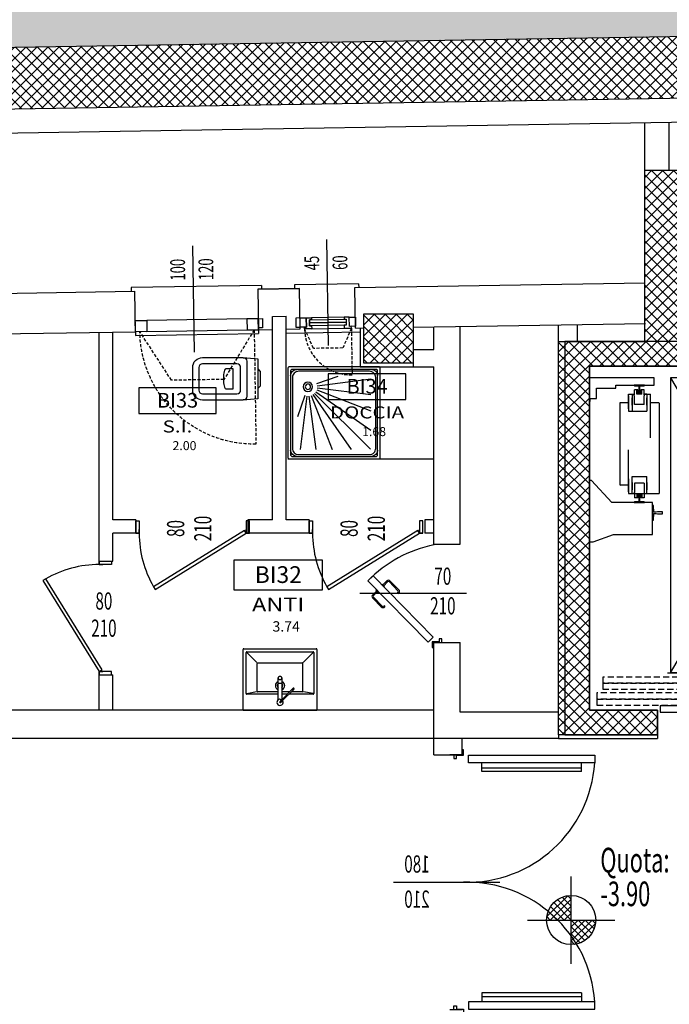
# Model space of a CAD drawing. Units: millimetres. Extents: x 1268 to 13723, y 3039 to 15219.
# Drawn here: x 8876 to 9404, y 13400 to 14201 of the extents above; entities that cross this region are included whole.
import ezdxf
from ezdxf.enums import TextEntityAlignment as Align

# ---------------------------------------------------------------- set-up
doc = ezdxf.new("R2010")
doc.units = ezdxf.units.MM
for name, pattern in [('DASHDOT', [1, 0.5, -0.25, 0, -0.25]), ('DASHED', [0.75, 0.5, -0.25]), ('TRATTEGGIATA', [19.05, 12.7, -6.35])]:
    doc.linetypes.add(name, pattern=pattern)
for name, color, linetype in [('0-infissi', 13, 'Continuous'), ('0-infissi Apertura', 252, 'TRATTEGGIATA'), ('0-infissi sez', 3, 'Continuous'), ('0-infissi sottile 09', 9, 'Continuous'), ('0-muri', 5, 'Continuous'), ('0-SANITARI', 150, 'Continuous'), ('0-strutt_TRATTEGGIO', 251, 'Continuous'), ('0-struttura', 5, 'Continuous'), ('0-struttura intonaco', 5, 'Continuous'), ('0-struttura pilastri', 7, 'Continuous'), ('0-viste', 2, 'Continuous'), ('ASSI INFISSI 50', 3, 'Continuous'), ('ASSI PORTE50', 2, 'Continuous'), ('CONT_25', 1, 'Continuous'), ('CONT_35', 2, 'Continuous'), ('CONT_70', 1, 'Continuous'), ('eDESTUSO 50 PE', 5, 'Continuous'), ('eNUM_VANI50PE', 3, 'Continuous'), ('eSUPERF50PE', 4, 'Continuous'), ('ETICHETTA 50 stanze', 4, 'Continuous'), ('Pavimento esterno', 251, 'Continuous'), ('Porte REI', 2, 'Continuous'), ('Porte REI_sott', 1, 'Continuous'), ('PORTE50', 2, 'Continuous'), ('QUOTE altrimetriche', 7, 'Continuous'), ('QUOTE INFISSI 100', 4, 'Continuous'), ('QUOTE INFISSI 50', 4, 'Continuous'), ('QUOTE PORTE50', 4, 'Continuous'), ('SANITARI', 150, 'Continuous')]:
    doc.layers.add(name, color=color, linetype=linetype)
doc.layers.add('Non stampa 100', color=111, linetype='Continuous', plot=False)
doc.styles.add('1', font='simplex.shx', dxfattribs={"width": 0.8})
doc.styles.add('Dest uso', font='simplex.shx', dxfattribs={"width": 1.25, "height": 20})
doc.styles.add('DG12.L(22).01$1$1', font='SIMPLEX', dxfattribs={"width": 0.65})
doc.styles.get("Standard").update_dxf_attribs({"font": 'ARIAL.TTF'})

# ---------------------------------------------------------------- blocks, each defined once
blk = doc.blocks.new('wc')
at = {"layer": 'SANITARI'}
for p, q in [((2, 8), (0, 6)), ((0, 6), (0, -6)), ((0, -6), (2, -8))]:
    blk.add_line(p, q, dxfattribs=at)
for points in [[(47, 17.25), (14, 17.25), (2, 16.25), (2, -16.25), (14, -17.25), (47, -17.25, 0.414214), (55, -9.25), (55, 9.25, 0.414214)], [(50, 9.25), (50, -9.25, -0.414214), (47, -12.25), (19, -12.25, -0.414214), (16, -9.25), (16, 9.25, -0.414214), (19, 12.25), (47, 12.25, -0.414214)], [(28, -8.25), (22, -8.25), (22, 8.25), (28, 8.25), (28.57, 7.92, -0.072892), (29.41, 5.83, -0.034355), (29.82, 3.4), (29.99, 0), (29.82, -3.4, -0.034355), (29.41, -5.83, -0.072892), (28.57, -7.92)]]:
    blk.add_lwpolyline(points, format="xyb", close=True, dxfattribs=at)
blk.add_lwpolyline([(14, 17.15, 0.438378), (11, 14.25), (11, -14.25, 0.438378), (14, -17.15)], format="xyb", dxfattribs=at)
blk = doc.blocks.new('piatto doccia')
for p, q in [((15.37, 23.76), (9.89, 67.34)), ((17.07, 23.76), (22.54, 67.34)), ((18.72, 23.38), (35.85, 67.34)), ((20.26, 22.64), (51.48, 67.34)), ((21.58, 21.58), (67.04, 67.04)), ((22.64, 20.26), (67.34, 51.48)), ((13.71, 23.38), (7.66, 40.66)), ((23.38, 18.72), (67.34, 35.85)), ((23.76, 17.07), (67.34, 22.54)), ((23.38, 13.71), (40.66, 7.66)), ((23.76, 15.37), (67.34, 9.89))]:
    blk.add_line(p, q)
for points in [[(74, 0), (1, 0, -0.414214), (0, 1), (0, 74, -0.414214), (1, 75), (74, 75, -0.414214), (75, 74), (75, 1, -0.414214)], [(2.16, 3.16), (2.16, 71.84, -0.414214), (3.16, 72.84), (71.84, 72.84, -0.414214), (72.84, 71.84), (72.84, 3.16, -0.414214), (71.84, 2.16), (3.16, 2.16, -0.414214)], [(3.66, 8.66), (3.66, 66.34, -0.414214), (8.66, 71.34), (66.34, 71.34, -0.414214), (71.34, 66.34), (71.34, 8.66, -0.414214), (66.34, 3.66), (8.66, 3.66, -0.414214)]]:
    blk.add_lwpolyline(points, format="xyb", close=True)
for radius in [3.78, 2.16]:
    blk.add_circle((16.22, 16.22), radius)
for centre, start, end in [((7.16, 67.84), 90, 180), ((67.84, 67.84), 0, 90), ((7.16, 7.16), 180, 270), ((67.84, 7.16), 270, 0)]:
    blk.add_arc(centre, 5, start, end)
blk = doc.blocks.new('A$C47560CDB')
at = {"layer": 'CONT_25'}
for p, q in [((-190.5, 260.1), (-190.38, 260.1)), ((-190.5, 260.1), (-190.33, 260.1)), ((-190.5, 259.88), (-190.1, 259.88)), ((-190.5, 257.88), (-190.1, 257.88)), ((-190.5, 257.68), (-190.38, 257.75)), ((-190.38, 257.75), (-190.18, 257.75)), ((-190.35, 257.21), (-190, 257.7)), ((-190.33, 260.1), (-190.13, 259.9)), ((-190.18, 257.75), (-190.18, 257.8)), ((-190.18, 257.8), (-190.13, 257.8)), ((-190.13, 259.88), (-190.13, 259.9)), ((-190.13, 257.88), (-190.13, 257.8)), ((-190.1, 257.88), (-190.1, 259.88)), ((-190, 257.7), (-188.6, 257.7)), ((-188.6, 257.7), (-190, 257.7)), ((-188.25, 257.21), (-188.6, 257.7)), ((-188.1, 259.88), (-188.5, 259.88)), ((-188.5, 257.88), (-188.5, 259.88)), ((-188.1, 257.88), (-188.5, 257.88)), ((-188.28, 260.1), (-188.48, 259.9)), ((-188.48, 259.88), (-188.48, 259.9)), ((-188.48, 257.88), (-188.48, 257.8)), ((-188.43, 257.8), (-188.48, 257.8)), ((-188.43, 257.75), (-188.43, 257.8)), ((-188.23, 257.75), (-188.43, 257.75)), ((-188.1, 260.1), (-188.28, 260.1)), ((-188.23, 260.1), (-188.1, 260.1)), ((-188.1, 257.68), (-188.23, 257.75))]:
    blk.add_line(p, q, dxfattribs=at)
for centre, radius, start, end in [((-190.28, 257.6), 0.4, 235.77113, 259.19308), ((-188.33, 257.6), 0.4, 280.80692, 304.22887), ((-188.18, 257.45), 0.2, 276.77739, 292.02431)]:
    blk.add_arc(centre, radius, start, end, dxfattribs=at)
at = {"layer": 'CONT_35'}
for p, q in [((-24, 270.5), (-164, 270.5)), ((-164, 270.5), (-164, 30.5)), ((-164, 270.5), (-24, 30.5)), ((-164, 30.5), (-24, 270.5)), ((-24, 30.5), (-24, 270.5)), ((-198.2, 257.2), (-193.3, 257.2)), ((-198.2, 245.19), (-198.2, 257.2)), ((-195.3, 257.2), (-195.3, 243.2)), ((-195.3, 257.2), (-193.3, 257.2)), ((-193.55, 255.88), (-193.55, 256.68)), ((-193.3, 256.68), (-193.55, 256.68)), ((-190.5, 260.68), (-193.3, 260.68)), ((-193.3, 256.68), (-193.3, 260.68)), ((-190.5, 260.68), (-191.3, 260.68)), ((-191.3, 257.18), (-191.3, 260.68)), ((-187.3, 257.18), (-191.3, 257.18)), ((-190.5, 257.18), (-190.5, 260.68)), ((-190.5, 257.18), (-190.5, 260.68)), ((-187.3, 260.68), (-188.1, 260.68)), ((-188.1, 257.18), (-188.1, 260.68)), ((-188.1, 257.18), (-188.1, 260.68)), ((-185.3, 260.68), (-188.1, 260.68)), ((-187.3, 257.18), (-187.3, 260.68)), ((-185.3, 256.68), (-185.3, 260.68)), ((-185.3, 257.2), (-180.4, 257.2)), ((-183.3, 257.2), (-185.3, 257.2)), ((-185.3, 257.2), (-183.3, 257.2)), ((-185.3, 256.68), (-185.05, 256.68)), ((-185.05, 255.88), (-185.05, 256.68)), ((-183.3, 257.2), (-183.3, 243.2)), ((-180.4, 241.2), (-180.4, 257.2)), ((-205.3, 249.7), (-205.3, 183.7)), ((-198.2, 250.2), (-204.8, 250.2)), ((-198.2, 255.75), (-198.2, 243.2)), ((-195.3, 248.2), (-195.3, 254.2)), ((-193.3, 255.88), (-193.55, 255.88)), ((-193.3, 248.68), (-193.3, 255.88)), ((-185.3, 248.68), (-193.3, 248.68)), ((-185.3, 248.68), (-185.3, 255.88)), ((-185.3, 255.88), (-185.05, 255.88)), ((-183.3, 248.2), (-183.3, 254.2)), ((-180.4, 221.55), (-180.4, 255.53)), ((-173.8, 250.2), (-180.4, 250.2)), ((-173.3, 249.7), (-173.3, 176.2)), ((-198.2, 243.2), (-183.3, 243.2)), ((-198.2, 177.65), (-198.2, 211.82)), ((-198.2, 188.21), (-198.2, 176.2)), ((-195.3, 176.2), (-195.3, 190.2)), ((-195.3, 190.2), (-183.3, 190.2)), ((-195.3, 185.2), (-195.3, 179.2)), ((-193.3, 184.72), (-193.3, 177.52)), ((-185.3, 184.72), (-193.3, 184.72)), ((-185.3, 184.72), (-185.3, 172.72)), ((-183.3, 176.2), (-183.3, 190.2)), ((-183.3, 185.2), (-183.3, 179.2)), ((-198.2, 183.2), (-204.8, 183.2)), ((-193.55, 177.52), (-193.55, 176.72)), ((-193.3, 177.52), (-193.55, 177.52)), ((-193.3, 176.72), (-193.55, 176.72)), ((-193.3, 176.72), (-193.3, 172.72)), ((-198.2, 176.2), (-173.3, 176.2)), ((-195.3, 176.2), (-193.3, 176.2)), ((-190.5, 172.72), (-193.3, 172.72)), ((-191.3, 176.22), (-191.3, 172.72)), ((-190.5, 172.72), (-191.3, 172.72)), ((-190.5, 176.22), (-190.5, 172.72)), ((-190.5, 176.22), (-190.5, 172.72)), ((-188.1, 176.22), (-188.1, 172.72)), ((-188.1, 176.22), (-188.1, 172.72)), ((-187.3, 172.72), (-188.1, 172.72)), ((-185.3, 172.72), (-188.1, 172.72)), ((-187.3, 176.22), (-187.3, 172.72)), ((-24, 30.5), (-164, 30.5)), ((-156.5, 0), (-26.5, 0))]:
    blk.add_line(p, q, dxfattribs=at)
for points in [[(-189.3, 264.53), (-177.4, 264.53), (-177.4, 270.53), (-230, 270.53), (-230, 251.03), (-229.2, 251.03), (-229.2, 253.53), (-224.2, 253.53), (-224.2, 262.13), (-208.6, 262.13), (-208.6, 264.53)], [(-193.43, 264.53), (-193.18, 263.93), (-189.68, 263.71), (-189.68, 261.24), (-189.75, 260.24), (-189.75, 257.7), (-188.85, 257.7), (-188.85, 260.24), (-188.93, 261.24), (-188.93, 263.71), (-185.43, 263.93), (-185.18, 264.53)], [(-178.7, 160.5), (-178.7, 168.9), (-211.7, 168.9), (-228.3, 187), (-230, 187), (-230, 137), (-226.9, 137), (-210.4, 143), (-178.7, 143)], [(-11.3, 178), (0, 178), (0, 143), (-11.3, 143)], [(-185.18, 168.88), (-185.43, 169.48), (-188.93, 169.7), (-188.93, 172.16), (-188.85, 173.16), (-188.85, 175.7), (-189.75, 175.7), (-189.75, 173.16), (-189.68, 172.16), (-189.68, 169.7), (-193.18, 169.48), (-193.43, 168.88)], [(-178.7, 154.25), (-177.8, 154.5), (-177.5, 160), (-175.7, 160), (-174.7, 159.7), (-170.5, 159.7), (-170.5, 161.3), (-174.7, 161.3), (-175.7, 161), (-177.5, 161), (-177.8, 166.5), (-178.7, 166.75)], [(-11.3, 166.75), (-12.2, 166.5), (-12.5, 161), (-14.3, 161), (-15.3, 161.3), (-19.5, 161.3), (-19.5, 159.7), (-15.3, 159.7), (-14.3, 160), (-12.5, 160), (-12.2, 154.5), (-11.3, 154.25)], [(-91.5, 22), (-91.5, 26.5), (-156.5, 26.5), (-156.5, 22)], [(-26.5, 17), (-26.5, 21.5), (-91.5, 21.5), (-91.5, 17)], [(-91.5, 4.5), (-91.5, 9), (-156.5, 9), (-156.5, 4.5)], [(-26.5, 9.5), (-26.5, 14), (-91.5, 14), (-91.5, 9.5)], [(-156.5, 3.5), (-172.5, 3.5), (-172.5, -1.5), (-156.5, -1.5)], [(-26.5, 3.5), (-10.5, 3.5), (-10.5, -1.5), (-26.5, -1.5)]]:
    blk.add_lwpolyline(points, close=True, dxfattribs=at)
for points in [[(-166.5, 30.5), (-156.5, 30.5), (-156.5, 27)], [(-21.5, 30.5), (-26.5, 30.5), (-26.5, 17)]]:
    blk.add_lwpolyline(points, dxfattribs=at)
for centre, start, end in [((-204.8, 249.7), 90, 180), ((-173.8, 249.7), 0, 90), ((-204.8, 183.7), 180, 270)]:
    blk.add_arc(centre, 0.5, start, end, dxfattribs=at)
at = {"layer": 'CONT_70', "linetype": 'DASHDOT', "ltscale": 10}
blk.add_line((-92.5, 30.5), (-92.5, -20), dxfattribs=at)
at = {"layer": 'CONT_70', "linetype": 'DASHED', "ltscale": 10}
for points in [[(-15.1, 22), (-15.1, 27), (-219.1, 27), (-219.1, 22)], [(-15.1, 17), (-15.1, 22), (-219.1, 22), (-219.1, 17)], [(-13.2, 9), (-13.2, 14), (-223.8, 14), (-223.8, 9)], [(-13.2, 4), (-13.2, 9), (-223.8, 9), (-223.8, 4)]]:
    blk.add_lwpolyline(points, close=True, dxfattribs=at)
at = {"layer": 'Non stampa 100'}
blk.add_lwpolyline([(-250, -20), (-174.5, -20), (-174.5, 0), (-230, 0), (-230, 280), (-230, 280), (0, 280), (0, 280), (0, 0), (-8.5, 0), (-8.5, -20), (0, -20), (20, -20), (20, 300), (-92.5, 300), (-92.5, 300), (-250, 300), (-250, -20)], dxfattribs=at)
blk = doc.blocks.new('A$C5C5B3CF3')
for p, q in [((-50, -29.5), (-50, 29.5)), ((-50, -29.5), (-50, 29.5)), ((-49.5, 30), (-0.5, 30)), ((-49.5, 30), (-0.5, 30)), ((-47.5, -27), (-47.5, 27)), ((-47, 27.5), (-13.5, 27.5)), ((-47, 27), (-38.77, 18.77)), ((-13.5, 27), (-15.05, 19.03)), ((-13, 27), (-13, 7.33)), ((0, -29.5), (0, 29.5)), ((-38.5, -18), (-38.5, 18.1)), ((-15.5, 18.6), (-38, 18.6)), ((-15, 18.1), (-15, 9.33)), ((-8.46, 1.37), (-17.55, 10.46)), ((-16.85, 11.17), (-7.76, 2.08)), ((-26.21, 1.5), (-8.59, 1.5)), ((-15, 7.92), (-15, 1.5)), ((-13, 5.91), (-13, 1.5)), ((-7.5, 0.41), (-8.46, 1.37)), ((-7.76, 2.08), (-6.79, 1.12)), ((-8.38, -1.5), (-26.21, -1.5)), ((-15, -1.5), (-15, -17.65)), ((-13, -1.5), (-13, -27)), ((-47, -27), (-38.81, -18.81)), ((-15.5, -18.5), (-38, -18.5)), ((-13.5, -27), (-15.1, -19)), ((-15, -17.65), (-15, -18)), ((-0.5, -30), (-49.5, -30)), ((-0.5, -30), (-49.5, -30)), ((-13.5, -27.5), (-47, -27.5))]:
    blk.add_line(p, q)
for points in [[(-17.73, 11.35), (-17.79, 11.27), (-17.83, 11.17), (-17.84, 11.06), (-17.83, 10.94), (-17.79, 10.82), (-17.73, 10.69), (-17.65, 10.57), (-17.55, 10.46), (-17.44, 10.37), (-17.32, 10.29), (-17.2, 10.23), (-17.07, 10.19), (-16.95, 10.18), (-16.84, 10.19), (-16.75, 10.23), (-16.67, 10.29)], [(-16.67, 10.29), (-16.61, 10.37), (-16.57, 10.46), (-16.56, 10.57), (-16.57, 10.69), (-16.61, 10.82), (-16.67, 10.94), (-16.75, 11.06), (-16.85, 11.17), (-16.96, 11.27), (-17.08, 11.35), (-17.2, 11.41), (-17.33, 11.44), (-17.45, 11.46), (-17.56, 11.44), (-17.65, 11.41), (-17.73, 11.35)], [(-24.93, 0), (-24.96, 0.33), (-25.05, 0.65), (-25.21, 0.94), (-25.41, 1.17), (-25.65, 1.35), (-25.93, 1.46), (-26.21, 1.5), (-26.5, 1.46), (-26.77, 1.35), (-27.02, 1.17), (-27.22, 0.94), (-27.37, 0.65), (-27.47, 0.33), (-27.5, 0)], [(-27.5, 0), (-27.47, -0.33), (-27.37, -0.65), (-27.22, -0.94), (-27.02, -1.17), (-26.77, -1.35), (-26.5, -1.46), (-26.21, -1.5), (-25.93, -1.46), (-25.65, -1.35), (-25.41, -1.17), (-25.21, -0.94), (-25.05, -0.65), (-24.96, -0.33), (-24.93, 0)], [(-7.5, 0.41), (-7.36, 0.28), (-7.22, 0.16), (-7.07, 0.06), (-6.93, -0.02), (-6.79, -0.08), (-6.66, -0.12), (-6.54, -0.14)], [(-6.24, 0.16), (-6.26, 0.28), (-6.3, 0.41), (-6.36, 0.54), (-6.44, 0.69), (-6.55, 0.84), (-6.66, 0.98), (-6.79, 1.12)]]:
    blk.add_lwpolyline(points)
for centre, radius, start, end in [((-49.5, 29.5), 0.5, 90, 180), ((-49.5, 29.5), 0.5, 90, 180), ((-47, 27), 0.5, 90, 180), ((-13.5, 27), 0.5, 0, 90), ((-0.5, 29.5), 0.5, 0, 90), ((-0.5, 29.5), 0.5, 0, 90), ((-38, 18.1), 0.5, 90, 180), ((-15.5, 18.1), 0.5, 0, 90), ((-20, 0.05), 3.75, 22.72985, 157.27015), ((-20, 0.05), 2.3, 39.04852, 140.95148), ((-6.38, 0), 2.5, 146.53696, 123.46304), ((-20, 0.05), 3.75, 204.43202, 335.56798), ((-20, 0.05), 2.3, 222.40521, 317.59479), ((-38, -18), 0.5, 180, 270), ((-15.5, -18), 0.5, 270, 0), ((-49.5, -29.5), 0.5, 180, 270), ((-49.5, -29.5), 0.5, 180, 270), ((-47, -27), 0.5, 180, 270), ((-13.5, -27), 0.5, 270, 0), ((-0.5, -29.5), 0.5, 270, 0), ((-0.5, -29.5), 0.5, 270, 0)]:
    blk.add_arc(centre, radius, start, end)
at = {"extrusion": (0, 0, -1)}
for centre, major_axis, ratio, start_param, end_param in [((-22.11, 0), (0, -1.5), 0.258819, 3.141593, 4.712389), ((-22.11, 0), (0, -1.5), 0.258819, 3.141593, 4.712389), ((-22.11, 0), (0, -1.5), 0.258819, 4.712389, 6.283185), ((-22.11, 0), (0, -1.5), 0.258819, 4.712389, 6.283185), ((-6.53, 0.14), (-0.354, -0.354), 0.422618, 4.268911, 4.712389), ((-6.53, 0.14), (-0.354, -0.354), 0.422618, -1.570796, -1.127318)]:
    blk.add_ellipse(centre, major_axis=major_axis, ratio=ratio, start_param=start_param, end_param=end_param, dxfattribs=at)
blk = doc.blocks.new('Porta90_30°')
for p, q in [((-51.25, 5), (-48.5, 5)), ((-48.5, 5), (-48.5, 2)), ((41.25, 5), (38.5, 5)), ((38.5, 5), (38.5, 2))]:
    blk.add_line(p, q)
for points in [[(-48.5, 5), (-47.08, 2.71), (26.88, 48.52), (25.46, 50.81)], [(-48.5, 5), (-51.25, 5), (-51.25, -5), (-48.5, -5)], [(38.5, 5), (41.25, 5), (41.25, -5), (38.5, -5)]]:
    blk.add_lwpolyline(points, close=True)
blk.add_arc((-48.5, 5), 87, 0, 30)
blk = doc.blocks.new('*X3')
at = {"color": 0}
for p, q in [((-0.1, 0.1), (-0.1, 0.229)), ((-0.05, 0.05), (-0.05, 0.245)), ((0, 0), (0, 0.25)), ((0.05, 0.05), (0.05, 0.245)), ((0.1, 0.1), (0.1, 0.229)), ((-0.15, 0.2), (0.15, 0.2)), ((-0.15, 0.15), (-0.15, 0.2)), ((-0.15, 0.15), (0.15, 0.15)), ((0.15, 0.15), (0.15, 0.2)), ((-0.1, 0.1), (0.1, 0.1)), ((-0.05, 0.05), (0.05, 0.05)), ((0, -0.25), (0, 0)), ((-0.1, -0.1), (0.1, -0.1)), ((-0.1, -0.229), (-0.1, -0.1)), ((-0.05, -0.05), (0.05, -0.05)), ((-0.05, -0.245), (-0.05, -0.05)), ((0.05, -0.245), (0.05, -0.05)), ((0.1, -0.229), (0.1, -0.1)), ((-0.15, -0.15), (0.15, -0.15)), ((-0.15, -0.2), (-0.15, -0.15)), ((-0.15, -0.2), (0.15, -0.2)), ((0.15, -0.2), (0.15, -0.15))]:
    blk.add_line(p, q, dxfattribs=at)
blk = doc.blocks.new('QuotaPTT')
for p, q in [((0, -35.53), (0, 35.53)), ((-35.53, 0), (35.53, 0))]:
    blk.add_line(p, q)
blk.add_circle((0, 0), 20)
at = {"xscale": 79.99999999999903, "yscale": 79.99999999999903, "zscale": 79.99999999999903, "rotation": 44.99999999999931}
blk.add_blockref('*X3', (0, 0), dxfattribs=at)
at = {"style": '1', "width": 0.65}
blk.add_text('Quota:', height=20, dxfattribs=at).set_placement((23.69, 38.78))
blk.add_attdef('QUOTA', (23.69, 11.3), '', height=20, dxfattribs=at)
blk = doc.blocks.new('*U391')
at = {"layer": 'ASSI INFISSI 50'}
blk.add_line((0, -43.26), (0, 43.26), dxfattribs=at)
at = {"layer": 'QUOTE INFISSI 50', "style": '1', "width": 0.65, "flags": 4}
for tag, p in [('LAR', (-10.74, 24.13)), ('ALT', (12.2, 24.13))]:
    blk.add_attdef(tag, text='', height=12, rotation=90, dxfattribs=at).set_placement(p, align=Align.MIDDLE)
blk = doc.blocks.new('Etichetta stanze 50PE')
at = {"layer": 'eNUM_VANI50PE'}
blk.add_lwpolyline([(-45, 10.9), (-45, -19.1), (45, -19.1), (45, 10.9)], close=True, dxfattribs=at)
at = {"layer": 'eDESTUSO 50 PE', "style": 'Dest uso', "width": 1.25}
blk.add_attdef('BBBB', text='', height=14, dxfattribs=at).set_placement((0, -34.1), align=Align.MIDDLE_CENTER)
at = {"layer": 'eNUM_VANI50PE'}
blk.add_attdef('N°', text='', height=20, dxfattribs=at).set_placement((0, -4.1), align=Align.MIDDLE_CENTER)
at = {"layer": 'eSUPERF50PE', "style": 'Dest uso'}
blk.add_attdef('S0.00', text='', height=10.5, dxfattribs=at).set_placement((8.2, -56.4), align=Align.MIDDLE_CENTER)
blk = doc.blocks.new('*U392')
at = {"layer": 'ASSI PORTE50'}
blk.add_line((43.26, 0), (-43.26, 0), dxfattribs=at)
at = {"layer": 'QUOTE PORTE50', "style": '1', "width": 0.65, "flags": 4}
for tag, p in [('LAR', (24.13, 12.21)), ('ALT', (24.13, -11.87))]:
    blk.add_attdef(tag, text='', height=14, dxfattribs=at).set_placement(p, align=Align.MIDDLE)
blk = doc.blocks.new('A$C7A88613E')
for p, q in [((13.8, 97.03), (6.5, 97.03)), ((10.8, 16.03), (10.8, 97.03)), ((13.8, 97.03), (13.8, 16.03)), ((193.8, 97.03), (201.1, 97.03)), ((193.8, 97.03), (193.8, 16.03)), ((196.8, 16.03), (196.8, 97.03)), ((13.8, 16.03), (6.5, 16.03)), ((193.8, 16.03), (201.1, 16.03))]:
    blk.add_line(p, q)
for points in [[(0.5, 107.93), (6.5, 107.93), (6.5, 5.13), (0.5, 5.13)], [(207.1, 107.93), (201.1, 107.93), (201.1, 5.13), (207.1, 5.13)]]:
    blk.add_lwpolyline(points, close=True)
for points in [[(0, -6.7), (3.2, -6.7), (3.2, -4.5), (0.5, -4.5), (0.5, 1.2), (-4, 1.2), (-4, 0)], [(207.6, -6.7), (204.4, -6.7), (204.4, -4.5), (207.1, -4.5), (207.1, 1.2), (211.6, 1.2), (211.6, 0)]]:
    blk.add_lwpolyline(points)
for centre, start, end in [((-0.4, 3.92), 358.50289, 86.20642), ((208, 3.92), 93.79358, 181.49711)]:
    blk.add_arc(centre, 104.23, start, end)
at = {"layer": '0-muri'}
for p, q in [((0, 0), (0, -10)), ((207.6, 0), (207.6, -10))]:
    blk.add_line(p, q, dxfattribs=at)
blk = doc.blocks.new('ETICHETTA passLibero 50')
at = {"layer": 'ASSI PORTE50'}
blk.add_line((0, 43.26), (0, -43.26), dxfattribs=at)
at = {"layer": 'QUOTE PORTE50', "style": '1', "width": 0.65, "flags": 4}
for tag, p in [('LAR', (-13.06, 24.13)), ('ALT', (15.52, 24.13))]:
    blk.add_attdef(tag, text='', height=14, rotation=90, dxfattribs=at).set_placement(p, align=Align.MIDDLE)
blk = doc.blocks.new('A$C63C04909')
at = {"layer": '0-infissi Apertura', "ltscale": 0.2}
blk.add_line((-3.5, 0), (-3.5, 93), dxfattribs=at)
blk.add_lwpolyline([(-3.5, 0), (-28.68, 39.95), (-71.32, 39.96), (-96.5, 0)], dxfattribs=at)
blk.add_arc((-3.5, 0), 93, 89.99907, 180.00148, dxfattribs=at)
at = {"layer": '0-infissi sottile 09'}
for p, q in [((-90.74, 0), (-9.26, 0)), ((-9.26, -9), (-90.74, -9))]:
    blk.add_line(p, q, dxfattribs=at)
at = {"layer": '0-infissi sottile 09', "color": 7}
for points in [[(-90.74, 0), (-100, 0), (-100, -9), (-90.74, -9)], [(-9.26, 0), (0, 0), (0, -9), (-9.26, -9)]]:
    blk.add_lwpolyline(points, close=True, dxfattribs=at)
blk = doc.blocks.new('A$C5A8B6FB5')
blk.add_lwpolyline([(0, 0), (-5, 0), (-5, 0), (-5, 0), (-5, -7.5), (0, -7.5)], close=True)
blk = doc.blocks.new('A$C342D180D')
for points in [[(-35.74, 0), (-35.74, -1.56), (-37.39, -1.55), (-37.39, -6.56), (-35.74, -6.56), (-35.74, -9), (-41.5, -9), (-41.5, -7.5), (-40, -7.5), (-40, 0), (-35.74, 0)], [(-9.26, 0), (-9.26, -1.56), (-7.61, -1.55), (-7.61, -6.56), (-9.26, -6.56), (-9.26, -9), (-3.5, -9), (-3.5, -7.5), (-5, -7.5), (-5, 0), (-9.26, 0)]]:
    blk.add_lwpolyline(points, close=True)
at = {"layer": '0-infissi Apertura', "ltscale": 0.2}
blk.add_line((-3.5, -9), (-3.5, -47), dxfattribs=at)
blk.add_lwpolyline([(-3.5, -9), (-10.57, -24.98), (-34.43, -24.98), (-41.5, -9)], dxfattribs=at)
blk.add_arc((-3.5, -9), 38, 179.9999, 270.00003, dxfattribs=at)
at = {"layer": '0-infissi sez'}
for points in [[(-37.39, -4.05), (-37.39, -1.55), (-7.61, -1.55), (-7.61, -4.06)], [(-37.39, -6.56), (-37.39, -4.05), (-7.61, -4.06), (-7.61, -6.56)]]:
    blk.add_lwpolyline(points, close=True, dxfattribs=at)
at = {"layer": '0-infissi sottile 09'}
for p, q in [((-9.26, 0), (-35.74, 0)), ((-35.74, -9), (-9.26, -9))]:
    blk.add_line(p, q, dxfattribs=at)
at = {"layer": '0-infissi', "extrusion": (0, 0, -1), "zscale": -0.9999999999999996, "rotation": 179.9999999998958}
for p in [(40, -7.5), (0, -7.5)]:
    blk.add_blockref('A$C5A8B6FB5', p, dxfattribs=at)

msp = doc.modelspace()

# ---------------------------------------------------------------- hatches: boundary and pattern name
at = {"layer": '0-strutt_TRATTEGGIO'}
h = msp.add_hatch(dxfattribs=at)
h.set_pattern_fill('ANSI37', color=256, scale=2, style=0)
h.set_pattern_definition([(45, (1579.8517, 12651.887), (-4.490128, 4.490128), []), (135, (1579.8517, 12651.887), (-4.490128, -4.490128), [])])
h.paths.add_polyline_path([(10102.81, 14487.88), (11960.18, 14517.22), (11942.51, 14016.49), (13351.36, 14016.49), (13351.36, 12701.89), (4443.07, 12701.89), (4443.07, 12815.89), (1669.66, 12815.89), (2550.81, 14237.8), (2718.24, 14237.8), (2718.24, 14151.8), (2768.24, 14151.8), (2768.24, 14525.81), (4126.42, 14525.81), (4126.42, 14700.47), (5899.03, 14700.47), (5899.03, 14288.16), (5949.03, 14288.16), (5949.03, 14388.16), (7590.54, 14388.16), (7590.54, 14107.28), (10102.81, 14148.32)], flags=16)
h.paths.add_polyline_path([(10053.07, 14197.51), (7640.54, 14158.1), (7640.54, 14438.16), (5949.03, 14438.16), (5949.03, 14750.47), (4076.42, 14750.47), (4076.42, 14575.81), (2718.24, 14575.81), (2718.24, 14287.8), (2522.97, 14287.8), (1579.85, 12765.89), (4393.07, 12765.89), (4393.07, 12651.89), (13401.36, 12651.89), (13401.36, 13920.43), (13401.36, 14066.49), (11994.3, 14066.49), (12012, 14568.05), (10053.07, 14537.1)])
h = msp.add_hatch(dxfattribs=at)
h.set_pattern_fill('ANSI37', color=256, scale=2, style=0)
h.set_pattern_definition([(45, (5491.933, -15619.818), (-4.490128, 4.490128), []), (135, (5491.933, -15619.818), (-4.490128, -4.490128), [])])
h.paths.add_polyline_path([(10182.81, 13618.86), (10157.81, 13618.86), (10157.81, 13723.34), (9743.81, 13723.34), (9743.81, 13748.34), (10157.81, 13748.34), (10157.81, 14048.28), (9588.81, 14048.28), (9588.81, 13748.34), (9588.81, 13723.34), (9588.81, 13638.86), (9598.81, 13638.86), (9598.81, 13618.86), (9560.31, 13618.86), (9560.31, 13638.86), (9568.81, 13638.86), (9568.81, 13918.86), (9338.81, 13918.86), (9338.81, 13638.86), (9394.31, 13638.86), (9394.31, 13618.86), (9313.81, 13618.86), (9313.81, 13938.86), (9383.81, 13938.86), (9383.81, 14078.26), (10182.81, 14078.35), (10182.81, 13748.34), (10182.81, 13618.86)])
h.paths.add_polyline_path([(10202.81, 14078.35), (10202.81, 14078.35), (10202.81, 14184.35), (10292.81, 14184.35), (10292.81, 14159.35), (10227.81, 14159.35), (10227.81, 13643.86), (10292.81, 13643.86), (10292.81, 13618.86), (10202.81, 13618.86)])
h = msp.add_hatch(dxfattribs=at)
h.set_pattern_fill('ANSI37', color=256, scale=2, style=0)
h.set_pattern_definition([(45, (-135701.101, 10911.9964), (-4.49012806, 4.49012806), []), (135, (-135701.101, 10911.9964), (-4.49012806, -4.49012806), [])])
h.paths.add_polyline_path([(9155.59, 13961.23), (9195.59, 13961.23), (9195.59, 13921.23), (9155.59, 13921.23)])
at = {"layer": 'Pavimento esterno'}
h = msp.add_hatch(dxfattribs=at)
h.set_pattern_fill('EARTH', color=256, scale=5, angle=45, style=0)
h.set_pattern_definition([(45, (1400.238, 12551.887), (4e-15, 44.90128), [31.75, -31.75]), (45, (1391.82, 12560.306), (4e-15, 44.90128), [31.75, -31.75]), (45, (1383.4, 12568.725), (4e-15, 44.90128), [31.75, -31.75]), (135, (1383.4, 12574.338), (-44.90128, 4e-15), [31.75, -31.75]), (135, (1391.82, 12582.757), (-44.90128, 4e-15), [31.75, -31.75]), (135, (1400.238, 12591.176), (-44.90128, 4e-15), [31.75, -31.75])])
h.paths.add_polyline_path([(10053.07, 14197.51), (7640.54, 14158.1), (7640.54, 14438.16), (5949.03, 14438.16), (5949.03, 14750.47), (4076.42, 14750.47), (4076.42, 14575.81), (2718.24, 14575.81), (2718.24, 14287.8), (2522.97, 14287.8), (1579.85, 12765.89), (4393.07, 12765.89), (4393.07, 12651.89), (13401.36, 12651.89), (13401.36, 13920.43), (13401.36, 14066.49), (11994.3, 14066.49), (12012, 14568.05), (10053.07, 14537.1)], flags=16)
h.paths.add_polyline_path([(9953.07, 14295.89), (7740.54, 14259.75), (7740.54, 14538.16), (6049.03, 14538.16), (6049.03, 14850.47), (3976.42, 14850.47), (3976.42, 14675.81), (2618.24, 14675.81), (2618.24, 14387.8), (2467.29, 14387.8), (1400.24, 12665.89), (4293.07, 12665.89), (4293.07, 12551.89), (13501.36, 12551.89), (13501.36, 13920.43), (13501.36, 14166.49), (12097.89, 14166.49), (12115.65, 14669.7), (9953.07, 14635.54)])

# ---------------------------------------------------------------- linework, layer by layer
msp.add_lwpolyline([(9158.66, 13744.11), (9162.95, 13748.31), (9211.94, 13698.32), (9207.66, 13694.12)], close=True)
msp.add_lwpolyline([(9219.01, 13693.85), (9219.01, 13696.85), (9216.81, 13696.85), (9216.81, 13694.35), (9211.11, 13694.35), (9211.11, 13689.85), (9212.31, 13689.85)])
at = {"layer": '0-muri', "linetype": 'Continuous'}
msp.add_line((10122.81, 14128.64), (7570.54, 14086.95), dxfattribs=at)
at = {"layer": '0-muri'}
for p, q in [((9383.81, 14078.26), (9383.81, 14116.57)), ((9383.81, 14078.26), (9383.81, 14116.57)), ((9403.81, 14078.26), (9403.81, 14116.9)), ((9403.81, 14078.26), (9403.81, 14116.9)), ((9148.27, 13982.71), (9383.81, 13986.56)), ((8833.74, 13977.57), (8969.28, 13979.78)), ((8969.82, 13946.79), (8969.28, 13979.78)), ((9148.81, 13949.71), (9148.27, 13982.71)), ((9081.31, 13959.26), (9092.31, 13959.44)), ((9081.31, 13793.86), (9081.31, 13959.26)), ((9092.31, 13793.86), (9092.31, 13959.44)), ((8834.28, 13944.57), (8969.82, 13946.79)), ((8951.31, 13793.86), (8951.31, 13946.49)), ((9148.81, 13949.71), (9155.59, 13949.82)), ((9195.59, 13950.48), (9384.35, 13953.56)), ((9212.31, 13932.23), (9212.31, 13950.75)), ((9233.81, 13773.85), (9233.81, 13951.1)), ((9313.81, 13938.86), (9313.81, 13952.41)), ((9329.31, 13938.86), (9329.31, 13952.66)), ((8940.31, 13760.11), (8940.31, 13946.31)), ((9195.59, 13932.23), (9212.31, 13932.23)), ((9195.59, 13921.23), (9195.59, 13918.23)), ((9212.31, 13773.85), (9212.31, 13918.23)), ((8970.06, 13793.86), (8951.31, 13793.86)), ((8970.06, 13793.86), (8970.06, 13782.86)), ((9061.06, 13793.86), (9061.06, 13782.86)), ((9081.31, 13793.86), (9061.06, 13793.86)), ((9111.06, 13793.86), (9092.31, 13793.86)), ((9111.06, 13793.86), (9111.06, 13782.86)), ((9205.06, 13793.86), (9205.06, 13782.86)), ((9212.31, 13793.86), (9205.06, 13793.86)), ((8951.31, 13760.11), (8951.31, 13782.86)), ((8951.31, 13760.11), (8951.31, 13782.86)), ((8970.06, 13782.86), (8951.31, 13782.86)), ((9111.06, 13782.86), (9061.06, 13782.86)), ((9212.31, 13782.86), (9205.06, 13782.86)), ((9212.31, 13773.85), (9222.31, 13773.85)), ((9212.31, 13773.85), (9233.81, 13773.85)), ((8940.31, 13760.11), (8951.31, 13760.11)), ((9212.31, 13615.86), (9212.31, 13693.85)), ((9212.31, 13693.85), (9222.31, 13693.85)), ((9212.31, 13693.85), (9233.81, 13693.85)), ((9233.81, 13637.36), (9233.81, 13693.85)), ((8940.31, 13638.86), (8940.31, 13667.61)), ((8940.31, 13667.61), (8951.31, 13667.61)), ((8951.31, 13638.86), (8951.31, 13667.61)), ((9212.31, 13638.86), (8821.59, 13638.86)), ((9313.81, 13637.36), (9233.81, 13637.36)), ((9205.59, 13615.86), (8821.59, 13615.86)), ((9313.81, 13615.86), (9205.59, 13615.86)), ((9212.31, 13602.66), (9212.31, 13615.86)), ((9235.31, 13602.66), (9235.31, 13615.86)), ((9212.31, 13602.66), (9235.31, 13602.66))]:
    msp.add_line(p, q, dxfattribs=at)
for points in [[(9092.31, 13948.82), (9103.81, 13949.01), (9103.27, 13982), (9069.27, 13981.44), (9069.81, 13948.44), (9081.31, 13948.63)], [(9195.59, 13918.23), (9212.31, 13918.23)]]:
    msp.add_lwpolyline(points, dxfattribs=at)
at = {"layer": '0-SANITARI'}
msp.add_line((9093.81, 13843.23), (9212.31, 13843.23), dxfattribs=at)
at = {"layer": '0-struttura', "linetype": 'Continuous', "flags": 128}
for points in [[(10053.07, 14537.1), (12012, 14568.05), (11994.3, 14066.49), (13401.36, 14066.49), (13401.36, 12651.89), (4393.07, 12651.89), (4393.07, 12765.89), (1579.85, 12765.89), (2522.97, 14287.8), (2718.24, 14287.8), (2718.24, 14575.81), (4076.42, 14575.81), (4076.42, 14750.47), (5949.03, 14750.47), (5949.03, 14438.16), (7640.54, 14438.16), (7640.54, 14158.1), (10053.07, 14197.51), (10053.07, 14537.1)], [(10102.81, 14487.88), (11960.18, 14517.22), (11942.51, 14016.49), (13351.36, 14016.49), (13351.36, 12701.89), (4443.07, 12701.89), (4443.07, 12815.89), (1669.66, 12815.89), (2550.81, 14237.8), (2718.24, 14237.8), (2718.24, 14151.8), (2768.24, 14151.8), (2768.24, 14525.81), (4126.42, 14525.81), (4126.42, 14700.47), (5899.03, 14700.47), (5899.03, 14288.16), (5949.03, 14288.16), (5949.03, 14388.16), (7590.54, 14388.16), (7590.54, 14107.28), (10102.81, 14148.32), (10102.81, 14487.88)]]:
    msp.add_lwpolyline(points, close=True, dxfattribs=at)
msp.add_lwpolyline([(10157.81, 14048.28), (9588.81, 14048.28), (9588.81, 13748.34), (9588.81, 13723.34), (9588.81, 13638.86), (9598.81, 13638.86), (9598.81, 13618.86), (9560.31, 13618.86), (9560.31, 13638.86), (9568.81, 13638.86), (9568.81, 13918.86), (9338.81, 13918.86), (9338.81, 13638.86), (9394.31, 13638.86), (9394.31, 13618.86), (9313.81, 13618.86), (9313.81, 13938.86), (9383.81, 13938.86), (9383.81, 14078.26), (10182.81, 14078.35)], dxfattribs=at)
at = {"layer": '0-struttura intonaco', "linetype": 'Continuous'}
for q in [(9103.27, 13982), (9069.81, 13948.44)]:
    msp.add_line((9069.27, 13981.44), q, dxfattribs=at)
at = {"layer": '0-struttura intonaco'}
for p, q in [((9313.81, 13618.86), (9313.81, 13615.86)), ((9394.31, 13618.86), (9394.31, 13615.86)), ((9313.81, 13615.86), (9394.31, 13615.86))]:
    msp.add_line(p, q, dxfattribs=at)
msp.add_lwpolyline([(9152.59, 13949.78), (9152.59, 13918.23), (9195.59, 13918.23)], dxfattribs=at)
at = {"layer": '0-struttura pilastri', "linetype": 'Continuous', "flags": 128}
msp.add_lwpolyline([(9155.59, 13961.23), (9195.59, 13961.23), (9195.59, 13921.23), (9155.59, 13921.23)], close=True, dxfattribs=at)
at = {"layer": '0-viste'}
for p, q in [((9072.23, 13984.47), (8966.24, 13982.74)), ((8966.24, 13982.73), (8966.29, 13979.73)), ((9072.23, 13984.47), (9072.27, 13981.47)), ((9099.01, 13984.93), (9099.06, 13981.93)), ((9151.22, 13985.73), (9099.02, 13984.91)), ((9151.22, 13985.73), (9151.27, 13982.74)), ((8969.81, 13946.79), (8969.85, 13943.79)), ((9069.81, 13948.37), (9069.86, 13945.37)), ((9092.31, 13945.72), (9152.59, 13946.68)), ((8969.87, 13943.79), (9069.86, 13945.37))]:
    msp.add_line(p, q, dxfattribs=at)
at = {"layer": 'Porte REI_sott'}
for p, q in [((9169.93, 13741.14), (9170.29, 13741.49)), ((9172.21, 13739.52), (9170.29, 13741.49)), ((9170.9, 13740.86), (9174.12, 13744)), ((9171.59, 13740.15), (9174.82, 13743.28)), ((9171.85, 13739.17), (9172.21, 13739.52)), ((9183.21, 13736.1), (9176.23, 13743.27)), ((9183.93, 13736.8), (9176.95, 13743.96)), ((9165.92, 13736), (9162.7, 13732.85)), ((9170.39, 13723.58), (9163.39, 13730.72)), ((9166.62, 13735.28), (9163.4, 13732.13)), ((9165.66, 13736.97), (9165.3, 13736.62)), ((9167.23, 13734.66), (9165.3, 13736.62)), ((9167.59, 13735.01), (9167.23, 13734.66)), ((9169.67, 13722.88), (9162.67, 13730.02))]:
    msp.add_line(p, q, dxfattribs=at)
for centre, radius, start, end in [((9233.29, 13671), 104.48, 101.40874, 135.58772), ((9175.52, 13742.57), 2, 44.23278, 134.23278), ((9175.52, 13742.57), 1, 44.23278, 134.23278), ((9164.1, 13731.42), 2, 134.42668, 224.42668), ((9164.1, 13731.42), 1, 134.42668, 224.42668), ((9183.57, 13734.36), 0.502, 139.20046, 309.2651), ((9182.49, 13735.4), 1, 314.23278, 44.23278), ((9182.49, 13735.4), 2, 314.23278, 44.23278), ((9171.1, 13724.28), 2, 224.42668, 314.42668), ((9171.1, 13724.28), 1, 224.42668, 314.42668), ((9172.12, 13723.17), 0.502, 319.39436, 129.459)]:
    msp.add_arc(centre, radius, start, end, dxfattribs=at)

# ---------------------------------------------------------------- block references
at = {"layer": '0-infissi'}
for name, p, xscale, rotation in [('A$C63C04909', (9069.81, 13948.37), -1, 180.9053316498622), ('A$C5A8B6FB5', (9069.59, 13957.37), -0.6999999999967772, 0.9360550250295497), ('A$C5A8B6FB5', (9103.66, 13958), 0.699999999990437, 0.9359529141157451)]:
    msp.add_blockref(name, p, dxfattribs=dict(at, xscale=xscale, rotation=rotation))
at = {"layer": '0-infissi', "linetype": 'Continuous', "rotation": 0.9053316498621936}
msp.add_blockref('A$C342D180D', (9148.66, 13958.72), dxfattribs=at)
at = {"layer": '0-SANITARI', "xscale": -1}
msp.add_blockref('wc', (9071.31, 13908.47), dxfattribs=at)
at = {"layer": '0-SANITARI', "xscale": -1, "rotation": 180}
msp.add_blockref('piatto doccia', (9093.81, 13918.23), dxfattribs=at)
at = {"layer": '0-SANITARI', "rotation": 270}
msp.add_blockref('A$C5C5B3CF3', (9087.31, 13638.86), dxfattribs=at)
at = {"layer": 'CONT_35'}
msp.add_blockref('A$C47560CDB', (9568.81, 13638.86), dxfattribs=at)
at = {"layer": 'ETICHETTA 50 stanze'}
ref = msp.add_blockref('Etichetta stanze 50PE', (9158.06, 13904.99), dxfattribs=dict(at, xscale=0.6999999999970896, yscale=0.7000000000007276, zscale=0.7))
ref.add_attrib('N°', 'BI34', dxfattribs={"layer": 'eNUM_VANI50PE', "height": 11.907}).set_placement((9158.17, 13902.41), align=Align.MIDDLE_CENTER)
ref.add_attrib('BBBB', 'DOCCIA', dxfattribs={"layer": 'eDESTUSO 50 PE', "height": 9.8, "style": 'Dest uso', "width": 1.25}).set_placement((9158.06, 13881.12), align=Align.MIDDLE_CENTER)
ref.add_attrib('00.00', '1.68', dxfattribs={"layer": 'eSUPERF50PE', "height": 7.35, "style": 'Dest uso'}).set_placement((9163.79, 13865.52), align=Align.MIDDLE_CENTER)
ref = msp.add_blockref('Etichetta stanze 50PE', (9003.92, 13893.59), dxfattribs=dict(at, xscale=0.6999999999970896, yscale=0.7000000000007276, zscale=0.7))
ref.add_attrib('N°', 'BI33', dxfattribs={"layer": 'eNUM_VANI50PE', "height": 11.907}).set_placement((9004.04, 13891), align=Align.MIDDLE_CENTER)
ref.add_attrib('BBBB', 'S.I.', dxfattribs={"layer": 'eDESTUSO 50 PE', "height": 9.8, "style": 'Dest uso', "width": 1.25}).set_placement((9003.92, 13869.71), align=Align.MIDDLE_CENTER)
ref.add_attrib('00.00', '2.00', dxfattribs={"layer": 'eSUPERF50PE', "height": 7.35, "style": 'Dest uso'}).set_placement((9009.66, 13854.11), align=Align.MIDDLE_CENTER)
ref = msp.add_blockref('Etichetta stanze 50PE', (9085.81, 13752.12), dxfattribs=dict(at, xscale=0.8000000000029104, yscale=0.7999999999992724, zscale=0.8))
ref.add_attrib('N°', 'BI32', dxfattribs={"layer": 'eNUM_VANI50PE', "height": 13.608}).set_placement((9085.94, 13749.17), align=Align.MIDDLE_CENTER)
ref.add_attrib('BBBB', 'ANTI', dxfattribs={"layer": 'eDESTUSO 50 PE', "height": 11.2, "style": 'Dest uso', "width": 1.25}).set_placement((9085.81, 13724.84), align=Align.MIDDLE_CENTER)
ref.add_attrib('00.00', '3.74', dxfattribs={"layer": 'eSUPERF50PE', "height": 8.4, "style": 'Dest uso'}).set_placement((9092.36, 13707.01), align=Align.MIDDLE_CENTER)
at = {"layer": 'Porte REI', "rotation": 270}
msp.add_blockref('A$C7A88613E', (9235.31, 13602.66), dxfattribs=at)
at = {"layer": 'PORTE50'}
ref = msp.add_blockref('Porta90_30°', (9011.31, 13787.86), dxfattribs=dict(at, rotation=180))
ref.add_attrib('LAR', '80', dxfattribs={"layer": 'QUOTE PORTE50', "height": 14, "rotation": 90, "style": 'DG12.L(22).01$1$1', "width": 0.65, "flags": 4}).set_placement((9004.27, 13786.69), align=Align.MIDDLE)
ref.add_attrib('ALT', '210', dxfattribs={"layer": 'QUOTE PORTE50', "height": 14, "rotation": 90, "style": 'DG12.L(22).01$1$1', "width": 0.65, "flags": 4}).set_placement((9026.4, 13786.69), align=Align.MIDDLE)
ref = msp.add_blockref('Porta90_30°', (9152.31, 13787.86), dxfattribs=dict(at, rotation=180))
ref.add_attrib('LAR', '80', dxfattribs={"layer": 'QUOTE PORTE50', "height": 14, "rotation": 90, "style": 'DG12.L(22).01$1$1', "width": 0.65, "flags": 4}).set_placement((9145.27, 13786.69), align=Align.MIDDLE)
ref.add_attrib('ALT', '210', dxfattribs={"layer": 'QUOTE PORTE50', "height": 14, "rotation": 90, "style": 'DG12.L(22).01$1$1', "width": 0.65, "flags": 4}).set_placement((9167.4, 13786.69), align=Align.MIDDLE)
ref = msp.add_blockref('Porta90_30°', (8945.31, 13718.86), dxfattribs=dict(at, rotation=90))
ref.add_attrib('LAR', '80', dxfattribs={"layer": 'QUOTE PORTE50', "height": 14, "style": 'DG12.L(22).01$1$1', "width": 0.65, "flags": 4}).set_placement((8944.14, 13725.9), align=Align.MIDDLE)
ref.add_attrib('ALT', '210', dxfattribs={"layer": 'QUOTE PORTE50', "height": 14, "style": 'DG12.L(22).01$1$1', "width": 0.65, "flags": 4}).set_placement((8944.14, 13703.78), align=Align.MIDDLE)
at = {"layer": 'QUOTE altrimetriche'}
msp.add_blockref('QuotaPTT', (9324.04, 13468.15), dxfattribs=at).add_auto_attribs({'QUOTA': '-3.90'})
at = {"layer": 'QUOTE INFISSI 100'}
ref = msp.add_blockref('*U391', (9125.83, 13978.69), dxfattribs=dict(at, rotation=180.9335434347713))
ref.add_attrib('LAR', '45', dxfattribs={"layer": 'QUOTE INFISSI 50', "height": 12, "rotation": 90.93354, "style": '1', "width": 0.65, "flags": 4}).set_placement((9114.7, 14002.64), align=Align.MIDDLE)
ref.add_attrib('ALT', '60', dxfattribs={"layer": 'QUOTE INFISSI 50', "height": 12, "rotation": 90.93354, "style": '1', "width": 0.65, "flags": 4}).set_placement((9137.64, 14003.01), align=Align.MIDDLE)
ref = msp.add_blockref('*U391', (9016.83, 13973.31), dxfattribs=dict(at, rotation=180.9335434347713))
ref.add_attrib('LAR', '100', dxfattribs={"layer": 'QUOTE INFISSI 50', "height": 12, "rotation": 90.93354, "style": '1', "width": 0.65, "flags": 4}).set_placement((9005.7, 13997.26), align=Align.MIDDLE)
ref.add_attrib('ALT', '120', dxfattribs={"layer": 'QUOTE INFISSI 50', "height": 12, "rotation": 90.93354, "style": '1', "width": 0.65, "flags": 4}).set_placement((9028.64, 13997.64), align=Align.MIDDLE)
at = {"layer": 'QUOTE PORTE50'}
msp.add_blockref('*U392', (9195.57, 13733.85), dxfattribs=at).add_auto_attribs({'LAR': '70', 'ALT': '210'})
ref = msp.add_blockref('ETICHETTA passLibero 50', (9222.82, 13498.86), dxfattribs=dict(at, xscale=-1, rotation=90))
ref.add_attrib('LAR', '180', dxfattribs={"extrusion": (0, 0, -1), "height": 14, "style": '1', "width": 0.65, "flags": 4}).set_placement((-9198.68, 13511.92), align=Align.MIDDLE)
ref.add_attrib('ALT', '210', dxfattribs={"extrusion": (0, 0, -1), "height": 14, "style": '1', "width": 0.65, "flags": 4}).set_placement((-9198.68, 13483.34), align=Align.MIDDLE)

doc.saveas('drawing.dxf')
